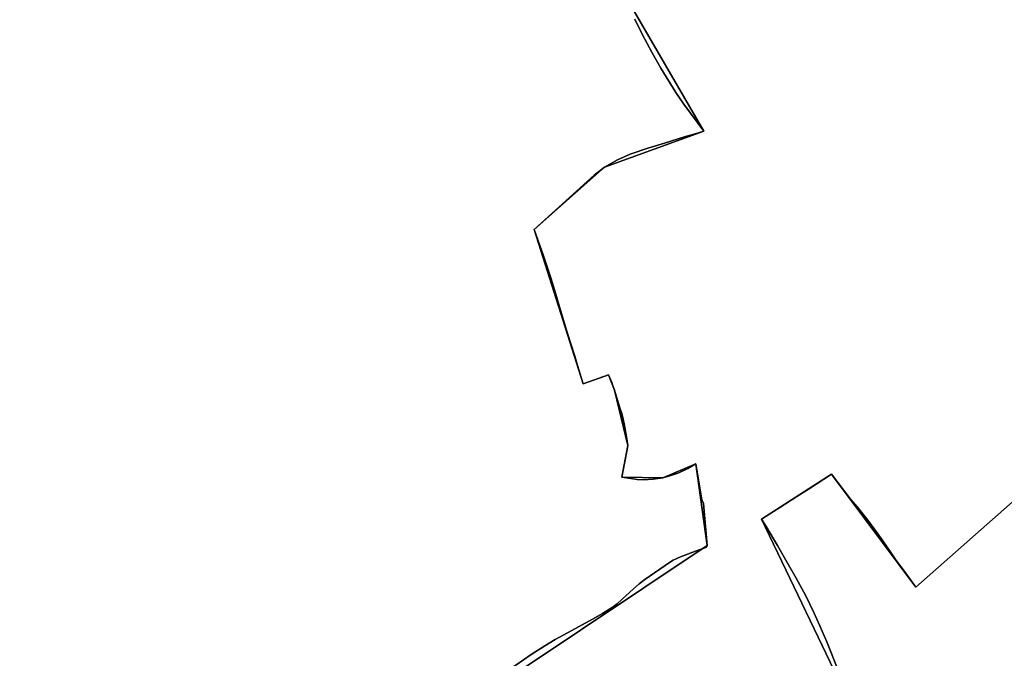
# Model space of a CAD drawing. Units: inches. Extents: x 48930 to 106139, y 57015 to 138762.
# Drawn here: x 63048 to 64384, y 89205 to 90072 of the extents above; entities that cross this region are included whole.
import ezdxf

# ---------------------------------------------------------------- set-up
doc = ezdxf.new("R2010")
doc.units = ezdxf.units.IN
doc.header["$MEASUREMENT"] = 0
for name, color, linetype, lineweight in [('LIMADM_COMM_CADASTRALES', 10, 'Continuous', 25), ('LIMADM_COMMUNES', 10, 'Continuous', 25), ('LIMADM_GEN_COMM_CADASTRALES', 10, 'Continuous', 25), ('LIMADM_GEN_COMMUNES', 10, 'Continuous', 25), ('LIMADM_GEN_SECTIONS', 10, 'Continuous', 25), ('LIMADM_SECTIONS', 10, 'Continuous', 25)]:
    doc.layers.add(name, color=color, linetype=linetype, lineweight=lineweight)

# ---------------------------------------------------------------- blocks, each defined once
blk = doc.blocks.new('limadmin_ACAD_1_FMEBLOCK5')
at = {"layer": 'LIMADM_GEN_COMM_CADASTRALES'}
for points in [[(-1400.2385, -2659.199), (-1242.4695, -2930.357), (-1377.6285, -2979.405), (-1472.7835, -3064.331), (-1406.3135, -3273.716), (-1371.9085, -3261.449), (-1363.7295, -3282.388), (-1345.6645, -3357.563), (-1353.8415, -3400.443), (-1298.3525, -3401.112), (-1253.5905, -3382.414), (-1237.9855, -3493.027), (-1580.5275, -3722.058)], [(-1043.6045, -3709.309), (-1164.1755, -3457.337), (-1069.1785, -3396.369), (-955.1175, -3549.906), (-804.8495, -3417.15)]]:
    blk.add_lwpolyline(points, dxfattribs=at)
blk = doc.blocks.new('limadmin_ACAD_1_FMEBLOCK25')
at = {"layer": 'LIMADM_GEN_COMM_CADASTRALES'}
blk.add_lwpolyline([(-875.169, 1249.525), (-1025.437, 1116.769), (-1139.498, 1270.306), (-1234.495, 1209.338), (-1113.924, 957.366)], dxfattribs=at)
blk = doc.blocks.new('limadmin_ACAD_1_FMEBLOCK79')
at = {"layer": 'LIMADM_GEN_COMM_CADASTRALES'}
blk.add_lwpolyline([(3999.2245, 788.47), (4341.7665, 1017.501), (4326.1615, 1128.114), (4281.3995, 1109.416), (4225.9105, 1110.085), (4234.0875, 1152.965), (4216.0225, 1228.14), (4207.8435, 1249.079), (4173.4385, 1236.812), (4106.9685, 1446.197), (4202.1235, 1531.123), (4337.2825, 1580.171), (4179.5135, 1851.329)], dxfattribs=at)
blk = doc.blocks.new('limadmin_ACAD_1_FMEBLOCK180')
at = {"layer": 'LIMADM_GEN_SECTIONS'}
blk.add_lwpolyline([(423.4545, -983.9775), (723.3925, -818.3225), (920.1795, -1297.2215), (950.7165, -1296.5055), (983.5095, -1293.1595), (1129.0355, -1205.2045), (1039.5725, -994.7695), (1060.2945, -973.0175), (1041.9355, -945.4295), (1217.5935, -850.6175), (1234.8455, -874.4825), (1577.3875, -645.4515), (1561.7825, -534.8385), (1517.0205, -553.5365), (1461.5315, -552.8675), (1469.7085, -509.9875), (1451.6435, -434.8125), (1443.4645, -413.8735), (1409.0595, -426.1405), (1342.5895, -216.7555), (1437.7445, -131.8295), (1572.9035, -82.7815), (1415.1345, 188.3765)], dxfattribs=at)
blk = doc.blocks.new('limadmin_ACAD_1_FMEBLOCK226')
at = {"layer": 'LIMADM_GEN_SECTIONS'}
for points in [[(-338.4115, -1048.828), (-458.9825, -796.856), (-363.9855, -735.888), (-249.9245, -889.425), (-99.6565, -756.669)], [(-695.0455, 1.282), (-537.2765, -269.876), (-672.4355, -318.924), (-767.5905, -403.85), (-701.1205, -613.235), (-666.7155, -600.968), (-658.5365, -621.907), (-640.4715, -697.082), (-648.6485, -739.962), (-593.1595, -740.631), (-548.3975, -721.933), (-532.7925, -832.546), (-875.3345, -1061.577)]]:
    blk.add_lwpolyline(points, dxfattribs=at)
blk = doc.blocks.new('limadmin_ACAD_1_FMEBLOCK332')
at = {"layer": 'LIMADM_GEN_SECTIONS'}
blk.add_lwpolyline([(-718.295, 336.935), (-868.563, 204.179), (-982.624, 357.716), (-1077.621, 296.748), (-957.05, 44.776)], dxfattribs=at)
blk = doc.blocks.new('limadmin_ACAD_1_FMEBLOCK683')
at = {"layer": 'LIMADM_GEN_COMMUNES'}
blk.add_lwpolyline([(-875.169, 1249.525), (-1025.437, 1116.769), (-1139.498, 1270.306), (-1234.495, 1209.338), (-1113.924, 957.366)], dxfattribs=at)
blk = doc.blocks.new('limadmin_ACAD_1_FMEBLOCK697')
at = {"layer": 'LIMADM_GEN_COMMUNES'}
for points in [[(-1400.2385, -2659.199), (-1242.4695, -2930.357), (-1377.6285, -2979.405), (-1472.7835, -3064.331), (-1406.3135, -3273.716), (-1371.9085, -3261.449), (-1363.7295, -3282.388), (-1345.6645, -3357.563), (-1353.8415, -3400.443), (-1298.3525, -3401.112), (-1253.5905, -3382.414), (-1237.9855, -3493.027), (-1580.5275, -3722.058)], [(-1043.6045, -3709.309), (-1164.1755, -3457.337), (-1069.1785, -3396.369), (-955.1175, -3549.906), (-804.8495, -3417.15)]]:
    blk.add_lwpolyline(points, dxfattribs=at)
blk = doc.blocks.new('limadmin_ACAD_1_FMEBLOCK716')
at = {"layer": 'LIMADM_GEN_COMMUNES'}
blk.add_lwpolyline([(3999.2245, 788.47), (4341.7665, 1017.501), (4326.1615, 1128.114), (4281.3995, 1109.416), (4225.9105, 1110.085), (4234.0875, 1152.965), (4216.0225, 1228.14), (4207.8435, 1249.079), (4173.4385, 1236.812), (4106.9685, 1446.197), (4202.1235, 1531.123), (4337.2825, 1580.171), (4179.5135, 1851.329)], dxfattribs=at)
blk = doc.blocks.new('limadmin_ACAD_1_FMEBLOCK790')
at = {"layer": 'LIMADM_COMMUNES'}
blk.add_lwpolyline([(4071.6475, 851.476), (4102.7095, 873.179), (4121.3775, 885.104), (4135.4285, 893.69), (4157.9595, 905.949), (4185.9605, 921.117), (4199.6605, 928.891), (4214.1125, 937.954), (4219.4315, 941.961), (4226.2565, 948.257), (4241.5615, 962.328), (4249.4895, 969.101), (4257.1175, 974.92), (4270.2645, 984.174), (4292.0945, 999.199), (4295.7075, 1001.297), (4305.6425, 1005.686), (4326.0165, 1013.508), (4339.6155, 1018.613), (4341.7665, 1021.341), (4336.6985, 1078.245), (4334.5415, 1083.253), (4333.2475, 1090.771), (4326.1615, 1131.954), (4315.5225, 1125.563), (4302.9775, 1120.029), (4291.0345, 1115.641), (4281.3995, 1113.256), (4268.4025, 1111.205), (4255.3545, 1110.538), (4246.4845, 1110.872), (4237.9535, 1112.017), (4225.9105, 1113.925), (4233.5865, 1154.134), (4234.0875, 1156.805), (4232.2815, 1168.921), (4229.0195, 1186.427), (4227.6145, 1192.818), (4225.8085, 1200.259), (4223.2995, 1207.986), (4218.6325, 1223.203), (4216.9265, 1229.118), (4216.0225, 1231.98), (4212.8615, 1240.708), (4212.4865, 1241.608), (4210.7535, 1245.764), (4207.8435, 1252.919), (4204.0825, 1251.578), (4173.4385, 1240.652), (4170.8315, 1249.099), (4168.0075, 1258.246), (4165.7525, 1265.553), (4161.8645, 1278.152), (4155.8565, 1297.62), (4149.1075, 1319.49), (4143.9935, 1336.059), (4137.8405, 1355.997), (4131.5665, 1377.414), (4128.7885, 1385.973), (4119.4735, 1414.666), (4106.9685, 1450.037), (4188.1955, 1524.168), (4202.1235, 1534.963), (4219.9085, 1544.943), (4237.0505, 1552.683), (4262.4925, 1561.19), (4264.1575, 1561.747), (4283.7095, 1567.7), (4312.0505, 1576.329), (4323.9025, 1579.937), (4337.2825, 1584.011), (4310.1195, 1620.507), (4298.9775, 1636.19), (4278.6135, 1669.348), (4267.1725, 1690.049), (4253.5735, 1715.377), (4243.3865, 1735.744)], dxfattribs=at)
blk = doc.blocks.new('limadmin_ACAD_1_FMEBLOCK793')
at = {"layer": 'LIMADM_COMMUNES'}
blk.add_lwpolyline([(-872.465, 1249.016), (-1022.733, 1116.26), (-1040.341, 1141.038), (-1049.271, 1152.771), (-1056.374, 1163.599), (-1067.212, 1179.164), (-1076.435, 1191.952), (-1087.881, 1207.297), (-1101.772, 1225.2), (-1111.064, 1236.076), (-1136.794, 1269.797), (-1168.226, 1249.442), (-1183.915, 1239.418), (-1199.61, 1229.39), (-1207.325, 1224.461), (-1215.874, 1218.999), (-1231.791, 1208.829), (-1225.852, 1198.852), (-1210.344, 1172.802), (-1195.12, 1146.67), (-1184.786, 1128.656), (-1171.896, 1104.415), (-1160.783, 1081.953), (-1152.782, 1063.94), (-1143.336, 1042.256), (-1127.334, 1002.337)], dxfattribs=at)
blk = doc.blocks.new('limadmin_ACAD_1_FMEBLOCK858')
at = {"layer": 'LIMADM_COMMUNES'}
for points in [[(-1336.3655, -2778.624), (-1326.1785, -2798.991), (-1312.5795, -2824.319), (-1301.1385, -2845.02), (-1280.7745, -2878.178), (-1269.6325, -2893.861), (-1242.4695, -2930.357), (-1255.8495, -2934.431), (-1267.7015, -2938.039), (-1296.0425, -2946.668), (-1315.5945, -2952.621), (-1317.2595, -2953.178), (-1342.7015, -2961.685), (-1359.8435, -2969.425), (-1377.6285, -2979.405), (-1391.5565, -2990.2), (-1472.7835, -3064.331), (-1460.2785, -3099.702), (-1450.9635, -3128.395), (-1448.1855, -3136.954), (-1441.9115, -3158.371), (-1435.7585, -3178.309), (-1430.6445, -3194.878), (-1423.8955, -3216.748), (-1417.8875, -3236.216), (-1413.9995, -3248.815), (-1411.7445, -3256.122), (-1408.9205, -3265.269), (-1406.3135, -3273.716), (-1375.6695, -3262.79), (-1371.9085, -3261.449), (-1368.9985, -3268.604), (-1367.2655, -3272.76), (-1366.8905, -3273.66), (-1363.7295, -3282.388), (-1362.8255, -3285.25), (-1361.1195, -3291.165), (-1356.4525, -3306.382), (-1353.9435, -3314.109), (-1352.1375, -3321.55), (-1350.7325, -3327.941), (-1347.4705, -3345.447), (-1345.6645, -3357.563), (-1346.1655, -3360.234), (-1353.8415, -3400.443), (-1341.7985, -3402.351), (-1333.2675, -3403.496), (-1324.3975, -3403.83), (-1311.3495, -3403.163), (-1298.3525, -3401.112), (-1288.7175, -3398.727), (-1276.7745, -3394.339), (-1264.2295, -3388.805), (-1253.5905, -3382.414), (-1246.5045, -3423.597), (-1245.2105, -3431.115), (-1243.0535, -3436.123), (-1237.9855, -3493.027), (-1240.1365, -3495.755), (-1253.7355, -3500.86), (-1274.1095, -3508.682), (-1284.0445, -3513.071), (-1287.6575, -3515.169), (-1309.4875, -3530.194), (-1322.6345, -3539.448), (-1330.2625, -3545.267), (-1338.1905, -3552.04), (-1353.4955, -3566.111), (-1360.3205, -3572.407), (-1365.6395, -3576.414), (-1380.0915, -3585.477), (-1393.7915, -3593.251), (-1421.7925, -3608.419), (-1444.3235, -3620.678), (-1458.3745, -3629.264), (-1477.0425, -3641.189), (-1508.1045, -3662.892)], [(-1059.7185, -3663.829), (-1075.7205, -3623.91), (-1085.1665, -3602.226), (-1093.1675, -3584.213), (-1104.2805, -3561.751), (-1117.1705, -3537.51), (-1127.5045, -3519.496), (-1142.7285, -3493.364), (-1158.2365, -3467.314), (-1164.1755, -3457.337), (-1148.2585, -3447.167), (-1139.7095, -3441.705), (-1131.9945, -3436.776), (-1116.2995, -3426.748), (-1100.6105, -3416.724), (-1069.1785, -3396.369), (-1043.4485, -3430.09), (-1034.1565, -3440.966), (-1020.2655, -3458.869), (-1008.8195, -3474.214), (-999.5965, -3487.002), (-988.7585, -3502.567), (-981.6555, -3513.395), (-972.7255, -3525.128), (-955.1175, -3549.906), (-804.8495, -3417.15)]]:
    blk.add_lwpolyline(points, dxfattribs=at)

msp = doc.modelspace()

# ---------------------------------------------------------------- linework, layer by layer
at = {"layer": 'LIMADM_COMM_CADASTRALES'}
for points in [[(63710.63, 89188.619), (63741.692, 89210.322), (63760.36, 89222.247), (63774.411, 89230.833), (63796.942, 89243.092), (63824.943, 89258.26), (63838.643, 89266.034), (63853.095, 89275.097), (63858.414, 89279.104), (63865.239, 89285.4), (63880.544, 89299.471), (63888.472, 89306.244), (63896.1, 89312.063), (63909.247, 89321.317), (63931.077, 89336.342), (63934.69, 89338.44), (63944.625, 89342.829), (63964.999, 89350.651), (63978.598, 89355.756), (63980.749, 89358.484), (63975.681, 89415.388), (63973.524, 89420.396), (63972.23, 89427.914), (63965.144, 89469.097), (63954.505, 89462.706), (63941.96, 89457.172), (63930.017, 89452.784), (63920.382, 89450.399), (63907.385, 89448.348), (63894.337, 89447.681), (63885.467, 89448.015), (63876.936, 89449.16), (63864.893, 89451.068), (63872.569, 89491.277), (63873.07, 89493.948), (63871.264, 89506.064), (63868.002, 89523.57), (63866.597, 89529.961), (63864.791, 89537.402), (63862.282, 89545.129), (63857.615, 89560.346), (63855.909, 89566.261), (63855.005, 89569.123), (63851.844, 89577.851), (63851.469, 89578.751), (63849.736, 89582.907), (63846.826, 89590.062), (63843.065, 89588.721), (63812.421, 89577.795), (63809.814, 89586.242), (63806.99, 89595.389), (63804.735, 89602.696), (63800.847, 89615.295), (63794.839, 89634.763), (63788.09, 89656.633), (63782.976, 89673.202), (63776.823, 89693.14), (63770.549, 89714.557), (63767.771, 89723.116), (63758.456, 89751.809), (63745.951, 89787.18), (63827.178, 89861.311), (63841.106, 89872.106), (63858.891, 89882.086), (63876.033, 89889.826), (63901.475, 89898.333), (63903.14, 89898.89), (63922.692, 89904.843), (63951.033, 89913.472), (63962.885, 89917.08), (63976.265, 89921.154), (63949.102, 89957.65), (63937.96, 89973.333), (63917.596, 90006.491), (63906.155, 90027.192), (63892.556, 90052.52), (63882.369, 90072.887)], [(63882.369, 90072.887), (63892.556, 90052.52), (63906.155, 90027.192), (63917.596, 90006.491), (63937.96, 89973.333), (63949.102, 89957.65), (63976.265, 89921.154), (63962.885, 89917.08), (63951.033, 89913.472), (63922.692, 89904.843), (63903.14, 89898.89), (63901.475, 89898.333), (63876.033, 89889.826), (63858.891, 89882.086), (63841.106, 89872.106), (63827.178, 89861.311), (63745.951, 89787.18), (63758.456, 89751.809), (63767.771, 89723.116), (63770.549, 89714.557), (63776.823, 89693.14), (63782.976, 89673.202), (63788.09, 89656.633), (63794.839, 89634.763), (63800.847, 89615.295), (63804.735, 89602.696), (63806.99, 89595.389), (63809.814, 89586.242), (63812.421, 89577.795), (63843.065, 89588.721), (63846.826, 89590.062), (63849.736, 89582.907), (63851.469, 89578.751), (63851.844, 89577.851), (63855.005, 89569.123), (63855.909, 89566.261), (63857.615, 89560.346), (63862.282, 89545.129), (63864.791, 89537.402), (63866.597, 89529.961), (63868.002, 89523.57), (63871.264, 89506.064), (63873.07, 89493.948), (63872.569, 89491.277), (63864.893, 89451.068), (63876.936, 89449.16), (63885.467, 89448.015), (63894.337, 89447.681), (63907.385, 89448.348), (63920.382, 89450.399), (63930.017, 89452.784), (63941.96, 89457.172), (63954.505, 89462.706), (63965.144, 89469.097), (63972.23, 89427.914), (63973.524, 89420.396), (63975.681, 89415.388), (63980.749, 89358.484), (63978.598, 89355.756), (63964.999, 89350.651), (63944.625, 89342.829), (63934.69, 89338.44), (63931.077, 89336.342), (63909.247, 89321.317), (63896.1, 89312.063), (63888.472, 89306.244), (63880.544, 89299.471), (63865.239, 89285.4), (63858.414, 89279.104), (63853.095, 89275.097), (63838.643, 89266.034), (63824.943, 89258.26), (63796.942, 89243.092), (63774.411, 89230.833), (63760.36, 89222.247), (63741.692, 89210.322), (63710.63, 89188.619)], [(64413.885, 89434.361), (64263.617, 89301.605), (64246.009, 89326.383), (64237.079, 89338.116), (64229.976, 89348.944), (64219.138, 89364.509), (64209.915, 89377.297), (64198.469, 89392.642), (64184.578, 89410.545), (64175.286, 89421.421), (64149.556, 89455.142), (64118.124, 89434.787), (64102.435, 89424.763), (64086.74, 89414.735), (64079.025, 89409.806), (64070.476, 89404.344), (64054.559, 89394.174), (64060.498, 89384.197), (64076.006, 89358.147), (64091.23, 89332.015), (64101.564, 89314.001), (64114.454, 89289.76), (64125.567, 89267.298), (64133.568, 89249.285), (64143.014, 89227.601), (64159.016, 89187.682)], [(64159.016, 89187.682), (64143.014, 89227.601), (64133.568, 89249.285), (64125.567, 89267.298), (64114.454, 89289.76), (64101.564, 89314.001), (64091.23, 89332.015), (64076.006, 89358.147), (64060.498, 89384.197), (64054.559, 89394.174), (64070.476, 89404.344), (64079.025, 89409.806), (64086.74, 89414.735), (64102.435, 89424.763), (64118.124, 89434.787), (64149.556, 89455.142), (64175.286, 89421.421), (64184.578, 89410.545), (64198.469, 89392.642), (64209.915, 89377.297), (64219.138, 89364.509), (64229.976, 89348.944), (64237.079, 89338.116), (64246.009, 89326.383), (64263.617, 89301.605), (64413.885, 89434.361)]]:
    msp.add_lwpolyline(points, dxfattribs=at)
at = {"layer": 'LIMADM_SECTIONS'}
for points in [[(63710.63, 89188.619), (63741.692, 89210.322), (63760.36, 89222.247), (63774.411, 89230.833), (63796.942, 89243.092), (63824.943, 89258.26), (63838.643, 89266.034), (63853.095, 89275.097), (63858.414, 89279.104), (63865.239, 89285.4), (63880.544, 89299.471), (63888.472, 89306.244), (63896.1, 89312.063), (63909.247, 89321.317), (63931.077, 89336.342), (63934.69, 89338.44), (63944.625, 89342.829), (63964.999, 89350.651), (63978.598, 89355.756), (63980.749, 89358.484), (63975.681, 89415.388), (63973.524, 89420.396), (63965.144, 89469.097), (63954.505, 89462.706), (63941.96, 89457.172), (63930.017, 89452.784), (63920.382, 89450.399), (63907.385, 89448.348), (63894.337, 89447.681), (63885.467, 89448.015), (63876.936, 89449.16), (63864.893, 89451.068), (63872.569, 89491.277), (63873.07, 89493.948), (63871.264, 89506.064), (63868.002, 89523.57), (63866.597, 89529.961), (63864.791, 89537.402), (63862.282, 89545.129), (63857.615, 89560.346), (63855.909, 89566.261), (63855.005, 89569.123), (63851.844, 89577.851), (63851.469, 89578.751), (63849.736, 89582.907), (63846.826, 89590.062), (63843.065, 89588.721), (63812.421, 89577.795), (63809.814, 89586.242), (63806.99, 89595.389), (63804.735, 89602.696), (63800.847, 89615.295), (63794.839, 89634.763), (63788.09, 89656.633), (63782.976, 89673.202), (63776.823, 89693.14), (63770.549, 89714.557), (63767.771, 89723.116), (63758.456, 89751.809), (63745.951, 89787.18), (63827.178, 89861.311), (63841.106, 89872.106), (63858.891, 89882.086), (63876.033, 89889.826), (63901.475, 89898.333), (63903.14, 89898.89), (63922.692, 89904.843), (63951.033, 89913.472), (63962.885, 89917.08), (63976.265, 89921.154), (63949.102, 89957.65), (63937.96, 89973.333), (63917.596, 90006.491), (63906.155, 90027.192), (63892.556, 90052.52), (63882.369, 90072.887)], [(63882.369, 90072.887), (63892.556, 90052.52), (63906.155, 90027.192), (63917.596, 90006.491), (63937.96, 89973.333), (63949.102, 89957.65), (63976.265, 89921.154), (63962.885, 89917.08), (63951.033, 89913.472), (63922.692, 89904.843), (63903.14, 89898.89), (63901.475, 89898.333), (63876.033, 89889.826), (63858.891, 89882.086), (63841.106, 89872.106), (63827.178, 89861.311), (63745.951, 89787.18), (63758.456, 89751.809), (63767.771, 89723.116), (63770.549, 89714.557), (63776.823, 89693.14), (63782.976, 89673.202), (63788.09, 89656.633), (63794.839, 89634.763), (63800.847, 89615.295), (63804.735, 89602.696), (63806.99, 89595.389), (63809.814, 89586.242), (63812.421, 89577.795), (63843.065, 89588.721), (63846.826, 89590.062), (63849.736, 89582.907), (63851.469, 89578.751), (63851.844, 89577.851), (63855.005, 89569.123), (63855.909, 89566.261), (63857.615, 89560.346), (63862.282, 89545.129), (63864.791, 89537.402), (63866.597, 89529.961), (63868.002, 89523.57), (63871.264, 89506.064), (63873.07, 89493.948), (63872.569, 89491.277), (63864.893, 89451.068), (63876.936, 89449.16), (63885.467, 89448.015), (63894.337, 89447.681), (63907.385, 89448.348), (63920.382, 89450.399), (63930.017, 89452.784), (63941.96, 89457.172), (63954.505, 89462.706), (63965.144, 89469.097), (63973.524, 89420.396), (63975.681, 89415.388), (63980.749, 89358.484), (63978.598, 89355.756), (63964.999, 89350.651), (63944.625, 89342.829), (63934.69, 89338.44), (63931.077, 89336.342), (63909.247, 89321.317), (63896.1, 89312.063), (63888.472, 89306.244), (63880.544, 89299.471), (63865.239, 89285.4), (63858.414, 89279.104), (63853.095, 89275.097), (63838.643, 89266.034), (63824.943, 89258.26), (63796.942, 89243.092), (63774.411, 89230.833), (63760.36, 89222.247), (63741.692, 89210.322), (63710.63, 89188.619)], [(64413.885, 89434.361), (64263.617, 89301.605), (64246.009, 89326.383), (64237.079, 89338.116), (64229.976, 89348.944), (64219.138, 89364.509), (64209.915, 89377.297), (64198.469, 89392.642), (64184.578, 89410.545), (64175.286, 89421.421), (64149.556, 89455.142), (64118.124, 89434.787), (64102.435, 89424.763), (64086.74, 89414.735), (64079.025, 89409.806), (64070.476, 89404.344), (64054.559, 89394.174), (64060.498, 89384.197), (64076.006, 89358.147), (64091.23, 89332.015), (64101.564, 89314.001), (64114.454, 89289.76), (64125.567, 89267.298), (64133.568, 89249.285), (64143.014, 89227.601), (64159.016, 89187.682)], [(64159.016, 89187.682), (64143.014, 89227.601), (64133.568, 89249.285), (64125.567, 89267.298), (64114.454, 89289.76), (64101.564, 89314.001), (64091.23, 89332.015), (64076.006, 89358.147), (64060.498, 89384.197), (64054.559, 89394.174), (64070.476, 89404.344), (64079.025, 89409.806), (64086.74, 89414.735), (64102.435, 89424.763), (64118.124, 89434.787), (64149.556, 89455.142), (64175.286, 89421.421), (64184.578, 89410.545), (64198.469, 89392.642), (64209.915, 89377.297), (64219.138, 89364.509), (64229.976, 89348.944), (64237.079, 89338.116), (64246.009, 89326.383), (64263.617, 89301.605), (64413.885, 89434.361)]]:
    msp.add_lwpolyline(points, dxfattribs=at)

# ---------------------------------------------------------------- block references
at = {"layer": 'LIMADM_COMMUNES'}
for name, p in [('limadmin_ACAD_1_FMEBLOCK858', (65218.735, 92851.511)), ('limadmin_ACAD_1_FMEBLOCK790', (59638.982, 88337.143)), ('limadmin_ACAD_1_FMEBLOCK793', (65286.35, 88185.345))]:
    msp.add_blockref(name, p, dxfattribs=at)
at = {"layer": 'LIMADM_GEN_COMM_CADASTRALES'}
for name, p in [('limadmin_ACAD_1_FMEBLOCK5', (65218.735, 92851.511)), ('limadmin_ACAD_1_FMEBLOCK79', (59638.982, 88340.983)), ('limadmin_ACAD_1_FMEBLOCK25', (65289.054, 88184.836))]:
    msp.add_blockref(name, p, dxfattribs=at)
at = {"layer": 'LIMADM_GEN_COMMUNES'}
for name, p in [('limadmin_ACAD_1_FMEBLOCK697', (65218.735, 92851.511)), ('limadmin_ACAD_1_FMEBLOCK716', (59638.982, 88340.983)), ('limadmin_ACAD_1_FMEBLOCK683', (65289.054, 88184.836))]:
    msp.add_blockref(name, p, dxfattribs=at)
at = {"layer": 'LIMADM_GEN_SECTIONS'}
for name, p in [('limadmin_ACAD_1_FMEBLOCK226', (64513.542, 90191.03)), ('limadmin_ACAD_1_FMEBLOCK180', (62403.362, 90003.935)), ('limadmin_ACAD_1_FMEBLOCK332', (65132.18, 89097.426))]:
    msp.add_blockref(name, p, dxfattribs=at)

doc.saveas('drawing.dxf')
